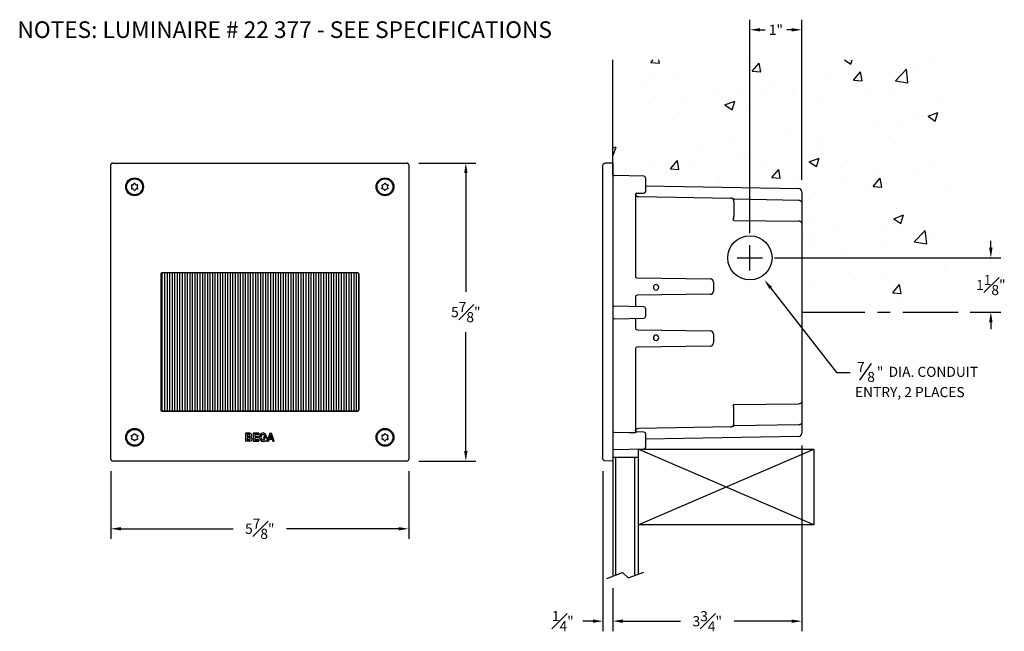
# Model space of a CAD drawing. Units: inches. Extents: x 1.4 to 20.9, y 1.9 to 14.1.
import ezdxf

# ---------------------------------------------------------------- set-up
doc = ezdxf.new("R2010")
doc.units = ezdxf.units.IN
doc.header["$MEASUREMENT"] = 0
doc.linetypes.add('CENTER', pattern=[2, 1.25, -0.25, 0.25, -0.25])
doc.layers.get('Defpoints').update_dxf_attribs({"linetype": 'CONTINUOUS'})
for name, color, linetype in [('DIM', 7, 'CONTINUOUS'), ('PART', 7, 'CONTINUOUS'), ('PRECISION PART', 7, 'CONTINUOUS')]:
    doc.layers.add(name, color=color, linetype=linetype)
doc.styles.get("Standard").update_dxf_attribs({"font": 'simplex.shx'})
doc.dimstyles.get("Standard").update_dxf_attribs({"dimscale": 2, "dimtxt": 0.1, "dimasz": 0.1, "dimexe": 0.1, "dimexo": 0.12, "dimgap": 0.1, "dimtad": 0, "dimtih": 1, "dimtoh": 1, "dimdec": 3, "dimzin": 0, "dimdsep": 46, "dimlunit": 5, "dimtxsty": 'STANDARD', "dimcen": 0.125, "dimclrd": 256, "dimclre": 256, "dimclrt": 256, "dimadec": 0, "dimazin": 1, "dimtfac": 1, "dimtdec": 3, "dimtofl": 0, "dimtmove": 0, "dimatfit": 3, "dimfxl": 1, "dimfrac": 1, "dimtolj": 1, "dimtzin": 0, "dimlwd": -1, "dimlwe": -1, "dimarcsym": 0})

# ---------------------------------------------------------------- blocks, each defined once
blk = doc.blocks.new('*D3')
at = {"layer": 'Defpoints', "color": 0, "transparency": 16777216}
for p in [(3.218, 5.346), (9.124, 5.346), (9.124, 3.968)]:
    blk.add_point(p, dxfattribs=at)
at = {"layer": 'DIM', "transparency": 16777216}
for p, q in [((3.218, 5.106), (3.218, 3.768)), ((9.124, 5.106), (9.124, 3.768)), ((3.418, 3.968), (5.642, 3.968)), ((8.924, 3.968), (6.699, 3.968))]:
    blk.add_line(p, q, dxfattribs=at)
for points in [[(3.418, 4.001), (3.418, 3.935), (3.218, 3.968)], [(8.924, 4.001), (8.924, 3.935), (9.124, 3.968)]]:
    blk.add_solid(points, dxfattribs=at)
at = {"layer": 'DIM', "transparency": 16777216, "insert": (6.171, 3.968), "char_height": 0.2, "attachment_point": 5}
blk.add_mtext('\\A1;5{\\H1.000000x;\\S7#8;}"', dxfattribs=at)
blk = doc.blocks.new('*D4')
at = {"layer": 'Defpoints', "color": 0, "transparency": 16777216}
for p in [(9.085, 11.213), (9.085, 5.307), (10.253, 5.307)]:
    blk.add_point(p, dxfattribs=at)
at = {"layer": 'DIM', "transparency": 16777216}
for p, q in [((9.325, 11.213), (10.453, 11.213)), ((10.253, 11.013), (10.253, 8.66)), ((10.253, 5.507), (10.253, 7.86)), ((9.325, 5.307), (10.453, 5.307))]:
    blk.add_line(p, q, dxfattribs=at)
for points in [[(10.22, 11.013), (10.287, 11.013), (10.253, 11.213)], [(10.22, 5.507), (10.287, 5.507), (10.253, 5.307)]]:
    blk.add_solid(points, dxfattribs=at)
at = {"layer": 'DIM', "transparency": 16777216, "insert": (10.253, 8.26), "char_height": 0.2, "attachment_point": 5}
blk.add_mtext('\\A1;5{\\H1.000000x;\\S7#8;}"', dxfattribs=at)
blk = doc.blocks.new('*D5')
at = {"layer": 'Defpoints', "color": 0, "transparency": 16777216}
for p in [(16.912, 5.859), (13.167, 3.031), (16.912, 2.137)]:
    blk.add_point(p, dxfattribs=at)
at = {"layer": 'DIM', "transparency": 16777216}
for p, q in [((16.912, 5.619), (16.912, 1.937)), ((13.167, 2.791), (13.167, 1.937)), ((13.367, 2.137), (14.506, 2.137)), ((16.712, 2.137), (15.573, 2.137))]:
    blk.add_line(p, q, dxfattribs=at)
for points in [[(13.367, 2.17), (13.367, 2.104), (13.167, 2.137)], [(16.712, 2.17), (16.712, 2.104), (16.912, 2.137)]]:
    blk.add_solid(points, dxfattribs=at)
at = {"layer": 'DIM', "transparency": 16777216, "insert": (15.039, 2.137), "char_height": 0.2, "attachment_point": 5}
blk.add_mtext('\\A1;3{\\H1.000000x;\\S3#4;}"', dxfattribs=at)
blk = doc.blocks.new('*D6')
at = {"layer": 'Defpoints', "color": 0, "transparency": 16777216}
for p in [(15.883, 13.852), (16.912, 10.643), (15.883, 9.584)]:
    blk.add_point(p, dxfattribs=at)
at = {"layer": 'DIM', "transparency": 16777216}
for p, q in [((15.883, 9.824), (15.883, 14.052)), ((16.912, 10.883), (16.912, 14.052)), ((16.083, 13.852), (16.183, 13.852)), ((16.712, 13.852), (16.612, 13.852))]:
    blk.add_line(p, q, dxfattribs=at)
for points in [[(16.083, 13.885), (16.083, 13.819), (15.883, 13.852)], [(16.712, 13.885), (16.712, 13.819), (16.912, 13.852)]]:
    blk.add_solid(points, dxfattribs=at)
at = {"layer": 'DIM', "transparency": 16777216, "insert": (16.398, 13.852), "char_height": 0.2, "attachment_point": 5}
blk.add_mtext('\\A1;1"', dxfattribs=at)
blk = doc.blocks.new('*D7')
at = {"layer": 'Defpoints', "color": 0, "transparency": 16777216}
for p in [(12.971, 5.352), (13.167, 3.031), (12.971, 2.138)]:
    blk.add_point(p, dxfattribs=at)
at = {"layer": 'DIM', "transparency": 16777216}
for p, q in [((12.971, 5.112), (12.971, 1.938)), ((13.167, 2.791), (13.167, 1.938)), ((12.771, 2.138), (12.571, 2.138)), ((13.367, 2.138), (13.567, 2.138))]:
    blk.add_line(p, q, dxfattribs=at)
for points in [[(12.771, 2.172), (12.771, 2.105), (12.971, 2.138)], [(13.367, 2.172), (13.367, 2.105), (13.167, 2.138)]]:
    blk.add_solid(points, dxfattribs=at)
at = {"layer": 'DIM', "transparency": 16777216, "insert": (12.175, 2.138), "char_height": 0.2, "attachment_point": 5}
blk.add_mtext('\\A1;{\\H1.000000x;\\S1#4;}"', dxfattribs=at)

msp = doc.modelspace()

# ---------------------------------------------------------------- hatches: boundary and pattern name
at = {"layer": 'DIM'}
h = msp.add_hatch(dxfattribs=at)
h.set_pattern_fill('ANSI31', color=9, scale=0.4, angle=45)
h.set_pattern_definition([(90, (1.489576, 0), (-0.05, 0), [])])
edge = h.paths.add_edge_path()
edge.add_arc((4.232, 9.0169), 0.02, 90, 180)
edge.add_line((4.212, 9.0169), (4.212, 6.3214))
edge.add_arc((4.232, 6.3214), 0.02, 180, 270)
edge.add_line((4.232, 6.3014), (8.1095, 6.3014))
edge.add_arc((8.1095, 6.3214), 0.02, 270, 360)
edge.add_line((8.1295, 6.3214), (8.1295, 9.0169))
edge.add_arc((8.1095, 9.0169), 0.02, 0, 90)
edge.add_line((8.1095, 9.0369), (4.232, 9.0369))
at = {"layer": 'PRECISION PART'}
h = msp.add_hatch(dxfattribs=at)
h.set_pattern_fill('AR-CONC', color=256, scale=0.28)
h.set_pattern_definition([(50, (-246.5238, -53.1109), (2.008329, -0.175706), [0.21, -2.31]), (355, (-246.5238, -53.1109), (-0.388504, 2.106138), [0.168, -1.848]), (100.45144, (-246.3565, -53.1255), (1.619825, 1.930432), [0.178473, -1.963198]), (46.1842, (-246.5238, -52.551), (2.988276, -0.463454), [0.315, -3.465]), (96.6356, (-246.2748, -52.5895), (2.617053, 2.727532), [0.26771, -2.9448]), (351.1842, (-246.5238, -52.551), (2.617053, 2.727532), [0.252, -2.772]), (21, (-246.2438, -52.6909), (1.67134, -1.127333), [0.21, -2.31]), (326, (-246.2438, -52.6909), (0.681283, 2.03042), [0.168, -1.848]), (71.45144, (-246.1045, -52.7848), (2.352623, 0.903087), [0.178473, -1.963198]), (37.5, (-246.5238, -53.1109), (0.0340476, 0.9321028), [0, -1.8256, 0, -1.876, 0, -1.855]), (7.5, (-246.5238, -53.1109), (0.7365947, 1.1043528), [0, -1.0696, 0, -1.7836, 0, -0.707]), (327.5, (-247.1482, -53.1109), (1.4947028, -0.0631536), [0, -0.7, 0, -2.184, 0, -2.898]), (317.5, (-247.4282, -53.1109), (1.632921, 0.280294), [0, -0.91, 0, -1.4504, 0, -2.058])])
h.paths.add_polyline_path([(19.8106, 13.2573), (13.1684, 13.2573), (13.1684, 11.0966), (13.1684, 10.9587), (13.3516, 10.9528), (13.3753, 10.9449), (13.4502, 10.9035), (13.5329, 10.8759), (13.5763, 10.868), (13.6137, 10.8562), (13.645, 10.8334), (15.754, 10.5626), (15.7911, 10.8602), (15.8699, 10.8503), (15.8321, 10.5526), (16.1004, 10.5188), (16.1004, 10.5902), (16.1241, 10.5902), (16.1241, 10.515), (16.195, 10.5053), (16.1892, 10.465), (16.795, 10.4437), (16.8413, 10.4247), (16.8768, 10.3932), (16.8985, 10.3518), (16.9064, 10.3065), (16.9064, 9.806), (16.9143, 9.7823), (16.9332, 9.7691), (16.9556, 9.7646), (16.999, 9.7468), (17.0345, 9.7153), (17.0561, 9.6759), (17.0652, 9.6235), (17.0522, 9.5734), (17.0266, 9.536), (16.9911, 9.5064), (16.9357, 9.4896), (16.9182, 9.4808), (16.9083, 9.4592), (16.9064, 9.4532), (16.9064, 8.9606), (16.9143, 8.9192), (16.9379, 8.8818), (16.9714, 8.8562), (17.0128, 8.8424), (17.0443, 8.8424), (17.0443, 8.2512), (19.8106, 8.2512)])

# ---------------------------------------------------------------- linework, layer by layer
at = {"layer": 'DIM'}
for p, q in [((15.8832, 9.0839), (15.8832, 9.5839)), ((20.6569, 9.5339), (20.6569, 9.6709)), ((15.6332, 9.3339), (16.1332, 9.3339)), ((16.3732, 9.3339), (20.8569, 9.3339)), ((16.2937, 8.7393), (17.6016, 7.0633)), ((20.2504, 8.2601), (20.8569, 8.2601)), ((20.6569, 8.0601), (20.6569, 7.9232)), ((18.0601, 6.9109), (18.2896, 7.2386)), ((17.6016, 7.0633), (17.867, 7.0633))]:
    msp.add_line(p, q, dxfattribs=at)
at = {"layer": 'DIM', "linetype": 'CENTER'}
msp.add_line((16.9121, 8.2601), (20.0104, 8.2601), dxfattribs=at)
at = {"layer": 'DIM'}
for points in [[(20.6236, 9.5339), (20.6902, 9.5339), (20.6569, 9.3339)], [(16.2675, 8.7188), (16.32, 8.7599), (16.1707, 8.897)], [(20.6236, 8.0601), (20.6902, 8.0601), (20.6569, 8.2601)]]:
    msp.add_solid(points, dxfattribs=at)
at = {"layer": 'PART', "lineweight": 30}
for p, q in [((4.2092, 9.0197), (4.2092, 6.3186)), ((4.212, 9.0169), (4.212, 6.3214)), ((8.1123, 9.0397), (4.2292, 9.0397)), ((8.1095, 9.0369), (4.232, 9.0369)), ((8.1295, 9.0169), (8.1295, 6.3214)), ((8.1323, 9.0197), (8.1323, 6.3186)), ((4.2292, 6.2986), (8.1123, 6.2986)), ((4.232, 6.3014), (8.1095, 6.3014))]:
    msp.add_line(p, q, dxfattribs=at)
for points in [[(3.2222, 11.192), (3.218, 11.1739)], [(3.218, 5.3463), (3.218, 11.1739)], [(3.2361, 11.2073), (3.2222, 11.192)], [(3.257, 11.2129), (3.2361, 11.2073)], [(3.257, 11.2129), (9.0845, 11.2129)], [(9.1026, 11.2073), (9.0845, 11.2129)], [(9.1179, 11.1934), (9.1026, 11.2073)], [(9.1235, 11.1739), (9.1179, 11.1934)], [(9.1235, 11.1739), (9.1235, 5.3463)], [(12.9706, 11.1683), (12.9762, 11.1892)], [(12.9706, 5.3519), (12.9706, 11.1683)], [(12.9762, 11.1892), (12.9915, 11.2031)], [(12.9915, 11.2031), (13.0096, 11.2073)], [(13.1683, 11.2129), (13.0096, 11.2073)], [(13.1683, 11.2129), (13.1683, 5.3074)], [(3.218, 5.3463), (3.2236, 5.3255)], [(3.2236, 5.3255), (3.2375, 5.3115)], [(3.2375, 5.3115), (3.257, 5.3074)], [(9.0845, 5.3074), (3.257, 5.3074)], [(9.0845, 5.3074), (9.104, 5.3115)], [(9.104, 5.3115), (9.1193, 5.3269)], [(9.1193, 5.3269), (9.1235, 5.3463)], [(12.9748, 5.3338), (12.9706, 5.3519)], [(12.9887, 5.3185), (12.9748, 5.3338)], [(13.0096, 5.3129), (12.9887, 5.3185)], [(13.1683, 5.3074), (13.0096, 5.3129)]]:
    msp.add_lwpolyline(points, dxfattribs=at)
at = {"layer": 'PART', "lineweight": 30, "flags": 128}
msp.add_lwpolyline([(13.1935, 5.8742), (13.1874, 5.8748), (13.1815, 5.8764), (13.176, 5.8789), (13.1713, 5.8822), (13.1684, 5.8851)], dxfattribs=at)
at = {"layer": 'PART', "lineweight": 30}
for centre, radius, start, end in [((13.1941, 10.9958), 0.032, 216.56807, 269), ((4.2292, 9.0197), 0.02, 90, 180), ((4.232, 9.0169), 0.02, 90, 180), ((8.1095, 9.0169), 0.02, 0, 90), ((8.1123, 9.0197), 0.02, 0, 90), ((13.1941, 8.4063), 0.032, 216.56807, 269), ((13.1941, 8.0956), 0.032, 91, 143.43193), ((4.2292, 6.3186), 0.02, 180, 270), ((4.232, 6.3214), 0.02, 180, 270), ((8.1095, 6.3214), 0.02, 270, 0), ((8.1123, 6.3186), 0.02, 270, 0), ((13.1941, 5.5061), 0.032, 91, 143.43193)]:
    msp.add_arc(centre, radius, start, end, dxfattribs=at)
at = {"layer": 'PRECISION PART'}
for p, q in [((13.1684, 10.9767), (13.1684, 13.2573)), ((13.7826, 10.9535), (13.1935, 10.9638)), ((13.8141, 10.9215), (13.8141, 10.812)), ((13.8141, 10.812), (13.8141, 10.6499)), ((13.8141, 10.7589), (16.8499, 10.7059)), ((3.7489, 10.7231), (3.7512, 10.7198)), ((8.5926, 10.7231), (8.5903, 10.7198)), ((13.6131, 10.5835), (13.6131, 8.9678)), ((13.6445, 10.6155), (13.7826, 10.6179)), ((13.675, 10.5474), (15.5042, 10.5155)), ((16.8499, 10.7059), (16.8502, 10.7059)), ((16.9121, 10.6429), (16.9121, 5.8589)), ((15.5661, 10.4525), (15.5661, 10.16)), ((16.8502, 10.4736), (15.5709, 10.4959)), ((15.5709, 10.0721), (16.8502, 10.0628)), ((13.6447, 8.9358), (15.0999, 8.9167)), ((15.0999, 8.9167), (15.1002, 8.9167)), ((15.1621, 8.8538), (15.1621, 8.6751)), ((15.0999, 8.6121), (13.6526, 8.5932)), ((15.1002, 8.6121), (15.0999, 8.6121)), ((13.6131, 8.5532), (13.6131, 8.3669)), ((13.7826, 8.364), (13.1935, 8.3743)), ((13.8141, 8.332), (13.8141, 8.1699)), ((13.1935, 8.1276), (13.7826, 8.1379)), ((13.6131, 8.1349), (13.6131, 7.9487)), ((13.6526, 7.9087), (15.0999, 7.8897)), ((15.0999, 7.8897), (15.1002, 7.8897)), ((15.1621, 7.8268), (15.1621, 7.6481)), ((13.6131, 7.5341), (13.6131, 5.9233)), ((15.0999, 7.5851), (13.6447, 7.5661)), ((15.1002, 7.5851), (15.0999, 7.5851)), ((15.5709, 6.4304), (16.8502, 6.4397)), ((15.5661, 6.05), (15.5661, 6.3425)), ((13.6131, 5.9233), (13.6131, 5.9184)), ((13.7826, 5.884), (13.6445, 5.8864)), ((15.5042, 5.9864), (13.675, 5.9544)), ((16.8502, 6.0289), (15.5709, 6.0066)), ((3.7489, 5.7971), (3.7512, 5.8005)), ((8.5926, 5.7971), (8.5903, 5.8005)), ((13.8141, 5.852), (13.8141, 5.6899)), ((16.8499, 5.7959), (13.8141, 5.7429)), ((13.8141, 5.6899), (13.8141, 5.5804)), ((13.1935, 5.5381), (13.7826, 5.5484)), ((13.6659, 5.5438), (13.6659, 3.0675)), ((13.6659, 5.5438), (17.1504, 5.5438)), ((13.6659, 4.0438), (17.1504, 5.5438)), ((17.1504, 4.0438), (13.6659, 5.5438)), ((17.1504, 5.5438), (17.1504, 4.0438)), ((13.1683, 5.384), (13.1667, 3.0307)), ((13.1683, 5.384), (13.6659, 5.384)), ((13.2284, 3.0542), (13.2284, 5.384)), ((13.6034, 3.0438), (13.6034, 5.384)), ((17.1504, 4.0438), (13.6659, 4.0438)), ((13.0458, 2.9847), (13.357, 3.1031)), ((13.357, 3.1031), (13.4699, 2.993)), ((13.4699, 2.993), (13.7812, 3.1114))]:
    msp.add_line(p, q, dxfattribs=at)
at = {"layer": 'PRECISION PART', "linetype": 'Continuous'}
msp.add_line((16.8502, 5.7959), (16.8499, 5.7959), dxfattribs=at)
at = {"layer": 'PRECISION PART'}
for points in [[(3.6343, 10.781), (3.6276, 10.7732)], [(3.6276, 10.7732), (3.6287, 10.7621)], [(3.6287, 10.7621), (3.6309, 10.7587)], [(3.6376, 10.7498), (3.6309, 10.7587)], [(3.6309, 10.7231), (3.6387, 10.7354)], [(3.6454, 10.7832), (3.6343, 10.781)], [(3.6387, 10.7354), (3.6376, 10.7498)], [(3.6454, 10.7832), (3.6599, 10.7832)], [(3.6599, 10.7832), (3.6721, 10.791)], [(3.6721, 10.791), (3.6766, 10.801)], [(3.6777, 10.8044), (3.6766, 10.801)], [(3.6866, 10.8111), (3.6777, 10.8044)], [(3.6977, 10.81), (3.6866, 10.8111)], [(3.7044, 10.801), (3.6977, 10.81)], [(3.7044, 10.801), (3.7111, 10.7877)], [(3.7111, 10.7877), (3.7244, 10.7821)], [(3.7244, 10.7821), (3.7356, 10.7832)], [(3.7389, 10.7832), (3.7356, 10.7832)], [(3.7489, 10.7788), (3.7389, 10.7832)], [(3.7489, 10.7587), (3.7423, 10.7454)], [(3.7423, 10.7454), (3.7434, 10.7309)], [(3.7534, 10.7688), (3.7489, 10.7788)], [(3.7489, 10.7587), (3.7534, 10.7688)], [(8.5881, 10.7688), (8.5926, 10.7788)], [(8.5926, 10.7587), (8.5881, 10.7688)], [(8.5926, 10.7788), (8.6026, 10.7832)], [(8.5926, 10.7587), (8.5992, 10.7454)], [(8.5992, 10.7454), (8.5981, 10.7309)], [(8.6026, 10.7832), (8.6059, 10.7832)], [(8.6171, 10.7821), (8.6059, 10.7832)], [(8.6304, 10.7877), (8.6171, 10.7821)], [(8.6371, 10.801), (8.6304, 10.7877)], [(8.6371, 10.801), (8.6438, 10.81)], [(8.6438, 10.81), (8.6549, 10.8111)], [(8.6549, 10.8111), (8.6638, 10.8044)], [(8.6638, 10.8044), (8.6649, 10.801)], [(8.6694, 10.791), (8.6649, 10.801)], [(8.6816, 10.7832), (8.6694, 10.791)], [(8.6961, 10.7832), (8.6816, 10.7832)], [(8.6961, 10.7832), (8.7072, 10.781)], [(8.7028, 10.7354), (8.7039, 10.7498)], [(8.7106, 10.7231), (8.7028, 10.7354)], [(8.7039, 10.7498), (8.7106, 10.7587)], [(8.7072, 10.781), (8.7139, 10.7732)], [(8.7128, 10.7621), (8.7106, 10.7587)], [(8.7139, 10.7732), (8.7128, 10.7621)], [(3.6309, 10.7231), (3.6265, 10.7131)], [(3.6265, 10.7131), (3.6309, 10.702)], [(3.6309, 10.702), (3.641, 10.6986)], [(3.641, 10.6986), (3.6454, 10.6986)], [(3.6554, 10.6997), (3.6454, 10.6986)], [(3.6688, 10.6931), (3.6554, 10.6997)], [(3.6766, 10.6808), (3.6688, 10.6931)], [(3.6766, 10.6808), (3.6833, 10.6719)], [(3.6833, 10.6719), (3.6944, 10.6708)], [(3.6944, 10.6708), (3.7022, 10.6775)], [(3.7022, 10.6775), (3.7044, 10.6808)], [(3.7089, 10.6897), (3.7044, 10.6808)], [(3.72, 10.6986), (3.7089, 10.6897)], [(3.7356, 10.6986), (3.72, 10.6986)], [(3.7356, 10.6986), (3.7467, 10.6997)], [(3.7434, 10.7309), (3.7489, 10.7231)], [(3.7467, 10.6997), (3.7534, 10.7086)], [(3.7534, 10.7086), (3.7512, 10.7198)], [(8.5881, 10.7086), (8.5903, 10.7198)], [(8.5948, 10.6997), (8.5881, 10.7086)], [(8.5981, 10.7309), (8.5926, 10.7231)], [(8.6059, 10.6986), (8.5948, 10.6997)], [(8.6059, 10.6986), (8.6215, 10.6986)], [(8.6215, 10.6986), (8.6326, 10.6897)], [(8.6326, 10.6897), (8.6371, 10.6808)], [(8.6393, 10.6775), (8.6371, 10.6808)], [(8.6471, 10.6708), (8.6393, 10.6775)], [(8.6582, 10.6719), (8.6471, 10.6708)], [(8.6649, 10.6808), (8.6582, 10.6719)], [(8.6649, 10.6808), (8.6727, 10.6931)], [(8.6727, 10.6931), (8.6861, 10.6997)], [(8.6861, 10.6997), (8.6961, 10.6986)], [(8.7005, 10.6986), (8.6961, 10.6986)], [(8.7106, 10.702), (8.7005, 10.6986)], [(8.7106, 10.7231), (8.715, 10.7131)], [(8.715, 10.7131), (8.7106, 10.702)], [(5.8895, 5.8612), (5.9718, 5.8612)], [(5.8895, 5.8612), (5.8895, 5.7013)], [(5.9718, 5.8612), (5.8895, 5.8612)], [(6.0106, 5.8224), (5.9992, 5.8498), (5.9718, 5.8612)], [(6.038, 5.8612), (6.1522, 5.8612)], [(6.1522, 5.8612), (6.038, 5.8612)], [(6.038, 5.8612), (6.038, 5.7013)], [(6.1522, 5.8612), (6.1522, 5.8361)], [(6.303, 5.811), (6.2779, 5.8498), (6.239, 5.8658), (6.2002, 5.8544), (6.1705, 5.8224), (6.1614, 5.7767), (6.1751, 5.7333), (6.207, 5.7036), (6.2482, 5.6991), (6.2847, 5.7196)], [(6.3692, 5.8612), (6.3144, 5.7013)], [(6.3692, 5.8612), (6.4035, 5.8612)], [(6.4583, 5.7013), (6.4035, 5.8612)], [(3.6265, 5.8071), (3.6309, 5.8183)], [(3.6309, 5.7971), (3.6265, 5.8071)], [(3.6276, 5.747), (3.6287, 5.7582)], [(3.6343, 5.7392), (3.6276, 5.747)], [(3.6287, 5.7582), (3.6309, 5.7615)], [(3.6309, 5.8183), (3.641, 5.8216)], [(3.6309, 5.7971), (3.6387, 5.7849)], [(3.6376, 5.7704), (3.6309, 5.7615)], [(3.6454, 5.737), (3.6343, 5.7392)], [(3.6387, 5.7849), (3.6376, 5.7704)], [(3.641, 5.8216), (3.6454, 5.8216)], [(3.6554, 5.8205), (3.6454, 5.8216)], [(3.6454, 5.737), (3.6599, 5.737)], [(3.6688, 5.8272), (3.6554, 5.8205)], [(3.6599, 5.737), (3.6721, 5.7292)], [(3.6766, 5.8394), (3.6688, 5.8272)], [(3.6721, 5.7292), (3.6766, 5.7192)], [(3.6766, 5.8394), (3.6833, 5.8483)], [(3.6777, 5.7158), (3.6766, 5.7192)], [(3.6866, 5.7092), (3.6777, 5.7158)], [(3.6833, 5.8483), (3.6944, 5.8494)], [(3.6977, 5.7103), (3.6866, 5.7092)], [(3.6944, 5.8494), (3.7022, 5.8428)], [(3.7044, 5.7192), (3.6977, 5.7103)], [(3.7022, 5.8428), (3.7044, 5.8394)], [(3.7089, 5.8305), (3.7044, 5.8394)], [(3.7044, 5.7192), (3.7111, 5.7325)], [(3.72, 5.8216), (3.7089, 5.8305)], [(3.7111, 5.7325), (3.7244, 5.7381)], [(3.7356, 5.8216), (3.72, 5.8216)], [(3.7244, 5.7381), (3.7356, 5.737)], [(3.7356, 5.8216), (3.7467, 5.8205)], [(3.7389, 5.737), (3.7356, 5.737)], [(3.7489, 5.7415), (3.7389, 5.737)], [(3.7423, 5.7748), (3.7434, 5.7893)], [(3.7489, 5.7615), (3.7423, 5.7748)], [(3.7434, 5.7893), (3.7489, 5.7971)], [(3.7467, 5.8205), (3.7534, 5.8116)], [(3.7489, 5.7615), (3.7534, 5.7515)], [(3.7534, 5.7515), (3.7489, 5.7415)], [(3.7534, 5.8116), (3.7512, 5.8005)], [(5.9741, 5.7013), (5.8895, 5.7013)], [(5.9581, 5.8361), (5.9215, 5.8361)], [(5.9215, 5.8361), (5.9215, 5.795)], [(5.9581, 5.795), (5.9215, 5.795)], [(5.9215, 5.7722), (5.9215, 5.7265)], [(5.9603, 5.7722), (5.9215, 5.7722)], [(5.9603, 5.7265), (5.9215, 5.7265)], [(5.9581, 5.795), (5.9763, 5.8041), (5.9763, 5.8247), (5.9581, 5.8361)], [(5.9603, 5.7265), (5.9786, 5.7379), (5.9786, 5.7607), (5.9603, 5.7722)], [(5.9741, 5.7013), (6.0037, 5.7128), (6.0175, 5.7425)], [(6.0175, 5.7425), (6.0083, 5.7699), (5.9878, 5.7836), (6.0037, 5.7996), (6.0106, 5.8224)], [(6.038, 5.7013), (6.1522, 5.7013)], [(6.1522, 5.7013), (6.038, 5.7013)], [(6.1522, 5.8361), (6.07, 5.8361)], [(6.07, 5.8361), (6.07, 5.795)], [(6.1431, 5.795), (6.07, 5.795)], [(6.1431, 5.7722), (6.07, 5.7722)], [(6.07, 5.7722), (6.07, 5.7265)], [(6.1522, 5.7265), (6.07, 5.7265)], [(6.1431, 5.795), (6.1431, 5.7722)], [(6.1522, 5.7265), (6.1522, 5.7013)], [(6.271, 5.811), (6.2459, 5.8361), (6.2139, 5.8315), (6.1933, 5.7973), (6.1979, 5.7539), (6.2208, 5.7265), (6.2527, 5.7288), (6.2756, 5.7607)], [(6.2413, 5.7836), (6.3076, 5.7836)], [(6.2413, 5.7836), (6.2413, 5.7607)], [(6.3076, 5.7836), (6.2413, 5.7836)], [(6.2756, 5.7607), (6.2413, 5.7607)], [(6.303, 5.811), (6.271, 5.811)], [(6.2847, 5.7196), (6.2847, 5.7013)], [(6.3076, 5.7013), (6.2847, 5.7013)], [(6.3076, 5.7836), (6.3076, 5.7013)], [(6.3144, 5.7013), (6.3418, 5.7013)], [(6.3418, 5.7013), (6.3144, 5.7013)], [(6.3555, 5.7333), (6.3418, 5.7013)], [(6.4195, 5.7333), (6.3555, 5.7333)], [(6.3875, 5.8293), (6.3624, 5.7584)], [(6.4103, 5.7584), (6.3624, 5.7584)], [(6.4103, 5.7584), (6.3875, 5.8293)], [(6.4309, 5.7013), (6.4195, 5.7333)], [(6.4309, 5.7013), (6.4583, 5.7013)], [(6.4583, 5.7013), (6.4309, 5.7013)], [(8.5948, 5.8205), (8.5881, 5.8116)], [(8.5881, 5.8116), (8.5903, 5.8005)], [(8.5926, 5.7615), (8.5881, 5.7515)], [(8.5881, 5.7515), (8.5926, 5.7415)], [(8.5981, 5.7893), (8.5926, 5.7971)], [(8.5926, 5.7615), (8.5992, 5.7748)], [(8.5926, 5.7415), (8.6026, 5.737)], [(8.6059, 5.8216), (8.5948, 5.8205)], [(8.5992, 5.7748), (8.5981, 5.7893)], [(8.6026, 5.737), (8.6059, 5.737)], [(8.6059, 5.8216), (8.6215, 5.8216)], [(8.6171, 5.7381), (8.6059, 5.737)], [(8.6304, 5.7325), (8.6171, 5.7381)], [(8.6215, 5.8216), (8.6326, 5.8305)], [(8.6371, 5.7192), (8.6304, 5.7325)], [(8.6326, 5.8305), (8.6371, 5.8394)], [(8.6393, 5.8428), (8.6371, 5.8394)], [(8.6371, 5.7192), (8.6438, 5.7103)], [(8.6471, 5.8494), (8.6393, 5.8428)], [(8.6438, 5.7103), (8.6549, 5.7092)], [(8.6582, 5.8483), (8.6471, 5.8494)], [(8.6549, 5.7092), (8.6638, 5.7158)], [(8.6649, 5.8394), (8.6582, 5.8483)], [(8.6638, 5.7158), (8.6649, 5.7192)], [(8.6649, 5.8394), (8.6727, 5.8272)], [(8.6694, 5.7292), (8.6649, 5.7192)], [(8.6816, 5.737), (8.6694, 5.7292)], [(8.6727, 5.8272), (8.6861, 5.8205)], [(8.6961, 5.737), (8.6816, 5.737)], [(8.6861, 5.8205), (8.6961, 5.8216)], [(8.7005, 5.8216), (8.6961, 5.8216)], [(8.6961, 5.737), (8.7072, 5.7392)], [(8.7106, 5.8183), (8.7005, 5.8216)], [(8.7106, 5.7971), (8.7028, 5.7849)], [(8.7028, 5.7849), (8.7039, 5.7704)], [(8.7039, 5.7704), (8.7106, 5.7615)], [(8.7072, 5.7392), (8.7139, 5.747)], [(8.715, 5.8071), (8.7106, 5.8183)], [(8.7106, 5.7971), (8.715, 5.8071)], [(8.7128, 5.7582), (8.7106, 5.7615)], [(8.7139, 5.747), (8.7128, 5.7582)]]:
    msp.add_lwpolyline(points, dxfattribs=at)
at = {"layer": 'PRECISION PART', "flags": 128}
for points in [[(13.6445, 10.6155), (13.6384, 10.6148), (13.6325, 10.6129), (13.627, 10.6099), (13.6223, 10.6059), (13.6184, 10.6011), (13.6155, 10.5956), (13.6137, 10.5897), (13.6131, 10.5835)], [(16.9121, 10.429), (16.9109, 10.4376), (16.9074, 10.4459), (16.9017, 10.4535), (16.894, 10.4602), (16.8847, 10.4658), (16.874, 10.47), (16.8623, 10.4726), (16.8502, 10.4736)], [(15.5709, 10.0721), (15.5674, 10.074), (15.5641, 10.0762), (15.5609, 10.0788), (15.5578, 10.0817), (15.555, 10.0847), (15.5525, 10.088), (15.5503, 10.0913), (15.5484, 10.0947)], [(16.9121, 10.0183), (16.9109, 10.0269), (16.9074, 10.0352), (16.9017, 10.0428), (16.894, 10.0495), (16.8847, 10.0551), (16.874, 10.0592), (16.8623, 10.0618), (16.8502, 10.0628)], [(14.0757, 8.7509), (14.0716, 8.7713), (14.0601, 8.7886), (14.0428, 8.8001), (14.0224, 8.8042), (14.002, 8.8001), (13.9848, 8.7886), (13.9732, 8.7713), (13.9692, 8.7509), (13.9732, 8.7306), (13.9848, 8.7133), (14.002, 8.7017), (14.0224, 8.6977), (14.0428, 8.7017), (14.0601, 8.7133), (14.0716, 8.7306), (14.0757, 8.7509)], [(14.0757, 7.7509), (14.0716, 7.7713), (14.0601, 7.7886), (14.0428, 7.8001), (14.0224, 7.8042), (14.002, 7.8001), (13.9848, 7.7886), (13.9732, 7.7713), (13.9692, 7.7509), (13.9732, 7.7306), (13.9848, 7.7133), (14.002, 7.7017), (14.0224, 7.6977), (14.0428, 7.7017), (14.0601, 7.7133), (14.0716, 7.7306), (14.0757, 7.7509)], [(16.9121, 6.4842), (16.9109, 6.4756), (16.9074, 6.4673), (16.9017, 6.4597), (16.894, 6.453), (16.8847, 6.4474), (16.874, 6.4433), (16.8623, 6.4407), (16.8502, 6.4397)], [(15.5709, 6.4304), (15.5674, 6.4285), (15.5641, 6.4263), (15.5609, 6.4237), (15.5578, 6.4208), (15.555, 6.4178), (15.5525, 6.4145), (15.5503, 6.4112), (15.5484, 6.4078)], [(16.9121, 6.0735), (16.9109, 6.0649), (16.9074, 6.0566), (16.9017, 6.049), (16.894, 6.0423), (16.8847, 6.0367), (16.874, 6.0325), (16.8623, 6.0299), (16.8502, 6.0289)], [(13.5816, 5.8698), (13.4871, 5.8709), (13.1935, 5.8742)], [(13.6445, 5.8864), (13.6384, 5.8871), (13.6325, 5.889), (13.627, 5.892), (13.6223, 5.896), (13.6184, 5.9008), (13.6155, 5.9063), (13.6137, 5.9122), (13.6131, 5.9184)]]:
    msp.add_lwpolyline(points, dxfattribs=at)
at = {"layer": 'PRECISION PART'}
for centre, radius in [((3.6899, 10.7409), 0.1765), ((3.6899, 10.7409), 0.1574), ((8.6516, 10.7409), 0.1765), ((8.6516, 10.7409), 0.1574), ((15.8832, 9.3339), 0.4375), ((3.6899, 5.7793), 0.1765), ((3.6899, 5.7793), 0.1574), ((8.6516, 5.7793), 0.1765), ((8.6516, 5.7793), 0.1574)]:
    msp.add_circle(centre, radius, dxfattribs=at)
for centre, radius, start, end in [((13.7821, 10.9215), 0.032, 0, 89), ((13.6761, 10.6104), 0.063, 194.51215, 268.99975), ((13.7821, 10.6499), 0.032, 271, 0), ((16.8491, 10.6429), 0.063, 0, 89.00015), ((15.5031, 10.4525), 0.063, 0, 88.9997), ((15.5042, 10.3925), 0.123, 57.19309, 90.02133), ((15.4452, 10.1577), 0.1209, 328.59264, 1.11522), ((13.6451, 8.9678), 0.032, 180, 269.25007), ((15.0991, 8.8538), 0.063, 0, 89.00016), ((13.6531, 8.5532), 0.04, 90.75, 180), ((15.0991, 8.6751), 0.063, 270.99984, 0), ((13.7821, 8.332), 0.032, 0, 89), ((13.7821, 8.1699), 0.032, 271, 0), ((13.6531, 7.9487), 0.04, 180, 269.25), ((15.0991, 7.8268), 0.063, 0, 89.00013), ((15.0991, 7.6481), 0.063, 270.99987, 0), ((13.6451, 7.5341), 0.032, 90.74996, 180), ((15.4452, 6.3448), 0.1209, 358.88478, 31.40736), ((15.5031, 6.05), 0.063, 271.0003, 0), ((13.3944, 6.7081), 0.8589, 282.59283, 286.93186), ((13.6761, 5.8914), 0.063, 90.99996, 165.48814), ((13.7821, 5.852), 0.032, 0, 89), ((15.5042, 6.11), 0.123, 269.97867, 302.80691), ((16.8491, 5.8589), 0.063, 271.00008, 0), ((13.7821, 5.5804), 0.032, 271, 0)]:
    msp.add_arc(centre, radius, start, end, dxfattribs=at)

# ---------------------------------------------------------------- texts
at = {"layer": 'DIM'}
for s, height, p in [('NOTES: LUMINAIRE # 22 377 - SEE SPECIFICATIONS', 0.32959, (1.3677, 13.6899)), ('7', 0.2, (18.0077, 7.0748)), ('8', 0.2, (18.2082, 6.8748)), ('"', 0.2, (18.3987, 6.9748)), ('DIA. CONDUIT', 0.2, (18.6314, 6.9769)), ('ENTRY, 2 PLACES', 0.2, (17.9648, 6.5751))]:
    msp.add_text(s, height=height, dxfattribs=at).set_placement(p)
at = {"layer": 'DIM', "insert": (20.6569, 8.797), "char_height": 0.2, "attachment_point": 5}
msp.add_mtext('\\A1;1{\\H1.000000x;\\S1#8;}"', dxfattribs=at)

# ---------------------------------------------------------------- dimensions: what is measured, and where the dimension line sits
at = {"layer": 'DIM'}
for base, p1, p2, override, picture, middle in [((15.8832, 13.8519), (16.9121, 10.6429), (15.8832, 9.5839), {"dimgap": 0.05, "dimpost": '"'}, '*D6', (16.3976, 13.8519)), ((16.9121, 2.1372), (13.1667, 3.0307), (16.9121, 5.8589), {"dimpost": '"'}, '*D5', (15.0394, 2.1372)), ((9.123504, 3.968162), (3.217997, 5.346343), (9.123504, 5.346343), {"dimpost": '"'}, '*D3', (6.17075, 3.968162)), ((12.9706, 2.1383), (13.1667, 3.0307), (12.9706, 5.3519), {"dimpost": '"'}, '*D7', (12.1754, 2.1383))]:
    dim = msp.add_linear_dim(base=base, p1=p1, p2=p2, dimstyle='Standard', override=override, dxfattribs=at)
    dim.commit()
    dim.dimension.update_dxf_attribs({"geometry": picture, "text_midpoint": middle})
dim = msp.add_linear_dim(base=(10.25327, 5.30736), p1=(9.08452, 11.21287), p2=(9.08452, 5.30736), angle=90, dimstyle='Standard', override={"dimpost": '"'}, dxfattribs=at)
dim.commit()
dim.dimension.update_dxf_attribs({"geometry": '*D4', "text_midpoint": (10.25327, 8.26012)})

doc.saveas('drawing.dxf')
